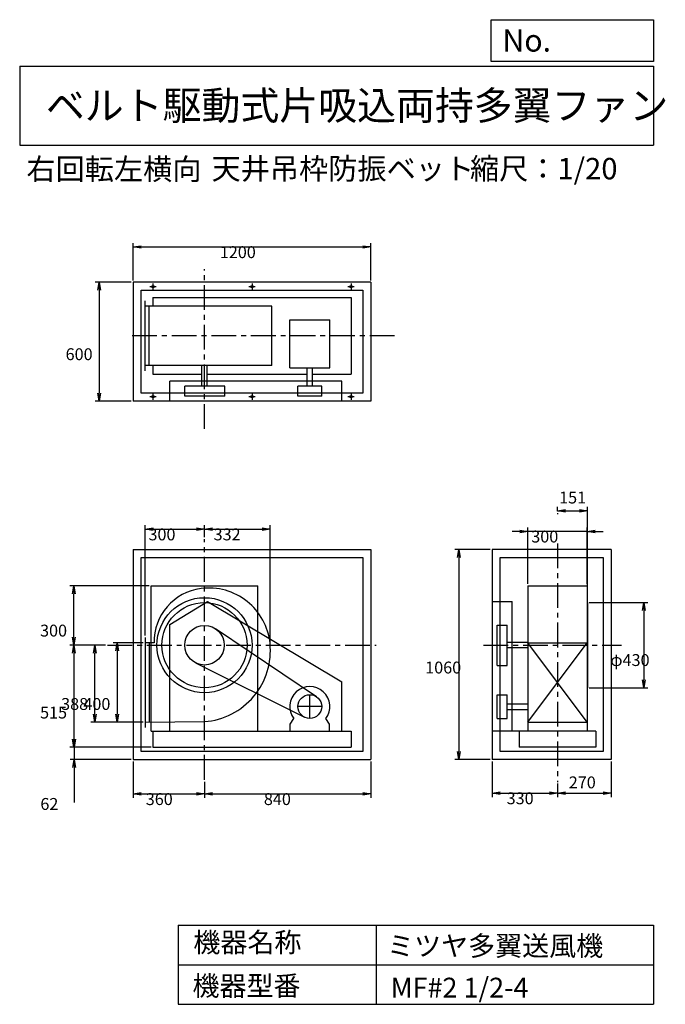
# Model space of a CAD drawing. Extents: x 500 to 3760, y 600 to 5573.
import ezdxf

# ---------------------------------------------------------------- set-up
doc = ezdxf.new("R2010")
doc.units = 0
doc.header["$LTSCALE"] = 100
doc.linetypes.add('CENTER', pattern=[2, 1.25, -0.25, 0.25, -0.25])
doc.layers.get('0').update_dxf_attribs({"linetype": 'CONTINUOUS'})
doc.layers.get('DEFPOINTS').update_dxf_attribs({"linetype": 'CONTINUOUS'})
for name, color, linetype in [('1', 4, 'CONTINUOUS'), ('2', 3, 'CENTER'), ('3', 2, 'CONTINUOUS'), ('4', 7, 'CONTINUOUS')]:
    doc.layers.add(name, color=color, linetype=linetype)
doc.styles.get("Standard").update_dxf_attribs({"font": 'simplex.shx', "bigfont": 'extfont.shx'})
doc.dimstyles.get("Standard").update_dxf_attribs({"dimtxt": 2.5, "dimasz": 2.5, "dimexe": 1.25, "dimexo": 0.625, "dimtad": 1, "dimcen": 2.5, "dimazin": 3, "dimtfac": 1, "dimtmove": 0, "dimatfit": 3})

# ---------------------------------------------------------------- blocks, each defined once
blk = doc.blocks.new('_OPEN')
at = {"color": 0, "linetype": 'BYBLOCK'}
for p, q in [((-1, 0.166667), (0, 0)), ((0, 0), (-1, -0.166667)), ((0, 0), (-1, 0))]:
    blk.add_line(p, q, dxfattribs=at)
blk = doc.blocks.new('*D1')
at = {"layer": '3', "color": 0, "linetype": 'CONTINUOUS'}
for p, q in [((1133.24413, 2462.810023), (1133.24413, 3019.661135)), ((1173.24413, 2999.661135), (1393.24413, 2999.661135)), ((1433.24413, 2960.12304), (1433.24413, 3019.661135))]:
    blk.add_line(p, q, dxfattribs=at)
at = {"layer": 'DEFPOINTS', "color": 0, "linetype": 'CONTINUOUS'}
for p in [(1433.24413, 2999.661135), (1433.24413, 2950.12304), (1133.24413, 2452.810023)]:
    blk.add_point(p, dxfattribs=at)
at = {"layer": '3', "color": 0, "linetype": 'CONTINUOUS', "xscale": 40, "yscale": 40, "zscale": 40, "rotation": 180}
blk.add_blockref('_OPEN', (1133.24413, 2999.661135), dxfattribs=at)
at = {"layer": '3', "color": 0, "linetype": 'CONTINUOUS', "xscale": 40, "yscale": 40, "zscale": 40}
blk.add_blockref('_OPEN', (1433.24413, 2999.661135), dxfattribs=at)
at = {"layer": '3', "color": 0}
blk.add_text('300', height=60, dxfattribs=at).set_placement((1150.39, 2943.46))
blk = doc.blocks.new('*D2')
at = {"layer": '3', "color": 0, "linetype": 'CONTINUOUS'}
for p, q in [((1123.24413, 2425.810023), (971.752325, 2425.810023)), ((991.752325, 2385.810023), (991.752325, 2065.810023)), ((1123.24413, 2025.810023), (971.752325, 2025.810023))]:
    blk.add_line(p, q, dxfattribs=at)
at = {"layer": 'DEFPOINTS', "color": 0, "linetype": 'CONTINUOUS'}
for p in [(1133.24413, 2425.810023), (991.752325, 2025.810023), (1133.24413, 2025.810023)]:
    blk.add_point(p, dxfattribs=at)
at = {"layer": '3', "color": 0, "linetype": 'CONTINUOUS', "xscale": 40, "yscale": 40, "zscale": 40}
for p, rotation in [((991.752325, 2425.810023), 90), ((991.752325, 2025.810023), 270)]:
    blk.add_blockref('_OPEN', p, dxfattribs=dict(at, rotation=rotation))
at = {"layer": '3', "color": 0}
blk.add_text('400', height=60, dxfattribs=at).set_placement((821.752, 2086.88))
blk = doc.blocks.new('*D3')
at = {"layer": '3', "color": 0, "linetype": 'CONTINUOUS'}
for p, q in [((932.9, 2413.8), (859.2, 2413.8)), ((879.2, 2065.8), (879.2, 2373.8)), ((1063.2, 2025.8), (859.2, 2025.8))]:
    blk.add_line(p, q, dxfattribs=at)
at = {"layer": 'DEFPOINTS', "color": 0, "linetype": 'CONTINUOUS'}
for p in [(879.2, 2413.8), (942.9, 2413.8), (1073.2, 2025.8)]:
    blk.add_point(p, dxfattribs=at)
at = {"layer": '3', "color": 0, "linetype": 'CONTINUOUS', "xscale": 40, "yscale": 40, "zscale": 40}
for p, rotation in [((879.2, 2413.8), 90), ((879.2, 2025.8), 270)]:
    blk.add_blockref('_OPEN', p, dxfattribs=dict(at, rotation=rotation))
at = {"layer": '3', "color": 0}
blk.add_text('388', height=60, dxfattribs=at).set_placement((709.2, 2086.9))
blk = doc.blocks.new('*D4')
at = {"layer": '3', "color": 0, "linetype": 'CONTINUOUS'}
for p, q in [((922.9, 2413.8), (752.9, 2413.8)), ((772.9, 2373.8), (772.9, 1938.8)), ((1163.2, 1898.8), (752.9, 1898.8))]:
    blk.add_line(p, q, dxfattribs=at)
at = {"layer": 'DEFPOINTS', "color": 0, "linetype": 'CONTINUOUS'}
for p in [(932.9, 2413.8), (772.9, 1898.8), (1173.2, 1898.8)]:
    blk.add_point(p, dxfattribs=at)
at = {"layer": '3', "color": 0, "linetype": 'CONTINUOUS', "xscale": 40, "yscale": 40, "zscale": 40}
for p, rotation in [((772.9, 2413.8), 90), ((772.9, 1898.8), 270)]:
    blk.add_blockref('_OPEN', p, dxfattribs=dict(at, rotation=rotation))
at = {"layer": '3', "color": 0}
blk.add_text('515', height=60, dxfattribs=at).set_placement((602.9, 2043.6))
blk = doc.blocks.new('*D5')
at = {"layer": '3', "color": 0, "linetype": 'CONTINUOUS'}
for p, q in [((774.4, 1938.8), (774.4, 1978.8)), ((1163.2, 1898.8), (754.4, 1898.8)), ((774.4, 1898.8), (774.4, 1836.8)), ((1063.2, 1836.8), (754.4, 1836.8)), ((774.4, 1796.8), (774.4, 1619.7))]:
    blk.add_line(p, q, dxfattribs=at)
at = {"layer": 'DEFPOINTS', "color": 0, "linetype": 'CONTINUOUS'}
for p in [(1173.2, 1898.8), (774.4, 1836.8), (1073.2, 1836.8)]:
    blk.add_point(p, dxfattribs=at)
at = {"layer": '3', "color": 0, "linetype": 'CONTINUOUS', "xscale": 40, "yscale": 40, "zscale": 40}
for p, rotation in [((774.4, 1898.8), 270), ((774.4, 1836.8), 90)]:
    blk.add_blockref('_OPEN', p, dxfattribs=dict(at, rotation=rotation))
at = {"layer": '3', "color": 0}
blk.add_text('62', height=60, dxfattribs=at).set_placement((604.4, 1582))
blk = doc.blocks.new('*D6')
at = {"layer": '3', "color": 0, "linetype": 'CONTINUOUS'}
for p, q in [((1073.2, 1826.8), (1073.2, 1642.6)), ((1433.2, 1724.3), (1433.2, 1642.6)), ((1113.2, 1662.6), (1393.2, 1662.6))]:
    blk.add_line(p, q, dxfattribs=at)
at = {"layer": 'DEFPOINTS', "color": 0, "linetype": 'CONTINUOUS'}
for p in [(1073.2, 1836.8), (1433.2, 1734.3), (1433.2, 1662.6)]:
    blk.add_point(p, dxfattribs=at)
at = {"layer": '3', "color": 0, "linetype": 'CONTINUOUS', "xscale": 40, "yscale": 40, "zscale": 40, "rotation": 180}
blk.add_blockref('_OPEN', (1073.2, 1662.6), dxfattribs=at)
at = {"layer": '3', "color": 0, "linetype": 'CONTINUOUS', "xscale": 40, "yscale": 40, "zscale": 40}
blk.add_blockref('_OPEN', (1433.2, 1662.6), dxfattribs=at)
at = {"layer": '3', "color": 0}
blk.add_text('360', height=60, dxfattribs=at).set_placement((1136.7, 1606.4))
blk = doc.blocks.new('*D7')
at = {"layer": '3', "color": 0, "linetype": 'CONTINUOUS'}
for p, q in [((2273.2, 1826.8), (2273.2, 1642.6)), ((1473.2, 1662.6), (2233.2, 1662.6))]:
    blk.add_line(p, q, dxfattribs=at)
at = {"layer": 'DEFPOINTS', "color": 0, "linetype": 'CONTINUOUS'}
for p in [(2273.2, 1836.8), (1433.2, 1734.3), (2273.2, 1662.6)]:
    blk.add_point(p, dxfattribs=at)
at = {"layer": '3', "color": 0, "linetype": 'CONTINUOUS', "xscale": 40, "yscale": 40, "zscale": 40, "rotation": 180}
blk.add_blockref('_OPEN', (1433.2, 1662.6), dxfattribs=at)
at = {"layer": '3', "color": 0, "linetype": 'CONTINUOUS', "xscale": 40, "yscale": 40, "zscale": 40}
blk.add_blockref('_OPEN', (2273.2, 1662.6), dxfattribs=at)
at = {"layer": '3', "color": 0}
blk.add_text('840', height=60, dxfattribs=at).set_placement((1733.2, 1606.4))
blk = doc.blocks.new('*D8')
at = {"layer": '3', "color": 0, "linetype": 'CONTINUOUS'}
for p, q in [((3026.37269, 2988.834594), (2986.37269, 2988.834594)), ((3066.37269, 2723.810023), (3066.37269, 3008.834594)), ((3366.37269, 2988.834594), (3066.37269, 2988.834594)), ((3366.37269, 2723.810023), (3366.37269, 3008.834594)), ((3406.37269, 2988.834594), (3446.37269, 2988.834594))]:
    blk.add_line(p, q, dxfattribs=at)
at = {"layer": 'DEFPOINTS', "color": 0, "linetype": 'CONTINUOUS'}
for p in [(3066.37269, 2988.834594), (3066.37269, 2713.810023), (3366.37269, 2713.810023)]:
    blk.add_point(p, dxfattribs=at)
at = {"layer": '3', "color": 0, "linetype": 'CONTINUOUS', "xscale": 40, "yscale": 40, "zscale": 40}
blk.add_blockref('_OPEN', (3066.37269, 2988.834594), dxfattribs=at)
at = {"layer": '3', "color": 0, "linetype": 'CONTINUOUS', "xscale": 40, "yscale": 40, "zscale": 40, "rotation": 180}
blk.add_blockref('_OPEN', (3366.37269, 2988.834594), dxfattribs=at)
at = {"layer": '3', "color": 0}
blk.add_text('300', height=60, dxfattribs=at).set_placement((3083.52, 2932.63))
blk = doc.blocks.new('*D9')
at = {"layer": '3', "color": 0, "linetype": 'CONTINUOUS'}
for p, q in [((2876.37269, 2896.810023), (2697.88321, 2896.810023)), ((2717.88321, 2856.810023), (2717.88321, 1876.810023)), ((2876.37269, 1836.810023), (2697.88321, 1836.810023))]:
    blk.add_line(p, q, dxfattribs=at)
at = {"layer": 'DEFPOINTS', "color": 0, "linetype": 'CONTINUOUS'}
for p in [(2886.37269, 2896.810023), (2717.88321, 1836.810023), (2886.37269, 1836.810023)]:
    blk.add_point(p, dxfattribs=at)
at = {"layer": '3', "color": 0, "linetype": 'CONTINUOUS', "xscale": 40, "yscale": 40, "zscale": 40}
for p, rotation in [((2717.88321, 2896.810023), 90), ((2717.88321, 1836.810023), 270)]:
    blk.add_blockref('_OPEN', p, dxfattribs=dict(at, rotation=rotation))
at = {"layer": '3', "color": 0}
blk.add_text('1060', height=60, dxfattribs=at).set_placement((2547.88, 2270.94))
blk = doc.blocks.new('*D10')
at = {"layer": '3', "color": 0, "linetype": 'CONTINUOUS'}
for p, q in [((2886.4, 1826.8), (2886.4, 1646.8)), ((3216.4, 1715.9), (3216.4, 1646.8)), ((2926.4, 1666.8), (3176.4, 1666.8))]:
    blk.add_line(p, q, dxfattribs=at)
at = {"layer": 'DEFPOINTS', "color": 0, "linetype": 'CONTINUOUS'}
for p in [(2886.4, 1836.8), (3216.4, 1725.9), (3216.4, 1666.8)]:
    blk.add_point(p, dxfattribs=at)
at = {"layer": '3', "color": 0, "linetype": 'CONTINUOUS', "xscale": 40, "yscale": 40, "zscale": 40, "rotation": 180}
blk.add_blockref('_OPEN', (2886.4, 1666.8), dxfattribs=at)
at = {"layer": '3', "color": 0, "linetype": 'CONTINUOUS', "xscale": 40, "yscale": 40, "zscale": 40}
blk.add_blockref('_OPEN', (3216.4, 1666.8), dxfattribs=at)
at = {"layer": '3', "color": 0}
blk.add_text('330', height=60, dxfattribs=at).set_placement((2959.2, 1610.6))
blk = doc.blocks.new('*D11')
at = {"color": 0, "linetype": 'BYBLOCK'}
for p, q in [((3486.4, 1826.8), (3486.4, 1646.8)), ((3216.4, 1715.9), (3216.4, 1646.8)), ((3256.4, 1666.8), (3446.4, 1666.8))]:
    blk.add_line(p, q, dxfattribs=at)
at = {"layer": 'DEFPOINTS', "color": 0, "linetype": 'BYBLOCK'}
for p in [(3486.4, 1836.8), (3216.4, 1725.9), (3486.4, 1666.8)]:
    blk.add_point(p, dxfattribs=at)
at = {"color": 0, "linetype": 'BYBLOCK', "xscale": 40, "yscale": 40, "zscale": 40, "rotation": 180}
blk.add_blockref('_OPEN', (3216.4, 1666.8), dxfattribs=at)
at = {"color": 0, "linetype": 'BYBLOCK', "xscale": 40, "yscale": 40, "zscale": 40}
blk.add_blockref('_OPEN', (3486.4, 1666.8), dxfattribs=at)
at = {"layer": '1', "color": 0}
blk.add_text('270', height=60, dxfattribs=at).set_placement((3273, 1690.9))
blk = doc.blocks.new('*D12')
at = {"layer": '3', "color": 0, "linetype": 'CONTINUOUS'}
for p, q in [((3376.37269, 2628.810023), (3672.404639, 2628.810023)), ((3652.404639, 2588.810023), (3652.404639, 2238.810023)), ((3376.37269, 2198.810023), (3672.404639, 2198.810023))]:
    blk.add_line(p, q, dxfattribs=at)
at = {"layer": 'DEFPOINTS', "color": 0, "linetype": 'CONTINUOUS'}
for p in [(3366.37269, 2628.810023), (3366.37269, 2198.810023), (3652.404639, 2198.810023)]:
    blk.add_point(p, dxfattribs=at)
at = {"layer": '3', "color": 0, "linetype": 'CONTINUOUS', "xscale": 40, "yscale": 40, "zscale": 40}
for p, rotation in [((3652.404639, 2628.810023), 90), ((3652.404639, 2198.810023), 270)]:
    blk.add_blockref('_OPEN', p, dxfattribs=dict(at, rotation=rotation))
at = {"layer": '3', "color": 0}
blk.add_text('φ430', height=60, dxfattribs=at).set_placement((3482.4, 2308.83))
blk = doc.blocks.new('*D13')
at = {"layer": '3', "color": 0, "linetype": 'CONTINUOUS'}
for p, q in [((1073.24413, 4256.778548), (1073.24413, 4445.202035)), ((2273.24413, 4256.778548), (2273.24413, 4445.202035)), ((1113.24413, 4425.202035), (2233.24413, 4425.202035))]:
    blk.add_line(p, q, dxfattribs=at)
at = {"layer": 'DEFPOINTS', "color": 0, "linetype": 'CONTINUOUS'}
for p in [(2273.24413, 4425.202035), (1073.24413, 4246.778548), (2273.24413, 4246.778548)]:
    blk.add_point(p, dxfattribs=at)
at = {"layer": '3', "color": 0, "linetype": 'CONTINUOUS', "xscale": 40, "yscale": 40, "zscale": 40, "rotation": 180}
blk.add_blockref('_OPEN', (1073.24413, 4425.202035), dxfattribs=at)
at = {"layer": '3', "color": 0, "linetype": 'CONTINUOUS', "xscale": 40, "yscale": 40, "zscale": 40}
blk.add_blockref('_OPEN', (2273.24413, 4425.202035), dxfattribs=at)
at = {"layer": '3', "color": 0}
blk.add_text('1200', height=60, dxfattribs=at).set_placement((1510.61, 4369))
blk = doc.blocks.new('*D14')
at = {"layer": '3', "color": 0, "linetype": 'CONTINUOUS'}
for p, q in [((1063.24413, 4246.778548), (881.860622, 4246.778548)), ((901.860622, 4206.778548), (901.860622, 3686.778548)), ((1063.24413, 3646.778548), (881.860622, 3646.778548))]:
    blk.add_line(p, q, dxfattribs=at)
at = {"layer": 'DEFPOINTS', "color": 0, "linetype": 'CONTINUOUS'}
for p in [(1073.24413, 4246.778548), (901.860622, 3646.778548), (1073.24413, 3646.778548)]:
    blk.add_point(p, dxfattribs=at)
at = {"layer": '3', "color": 0, "linetype": 'CONTINUOUS', "xscale": 40, "yscale": 40, "zscale": 40}
for p, rotation in [((901.860622, 4246.778548), 90), ((901.860622, 3646.778548), 270)]:
    blk.add_blockref('_OPEN', p, dxfattribs=dict(at, rotation=rotation))
at = {"layer": '3', "color": 0}
blk.add_text('600', height=60, dxfattribs=at).set_placement((731.861, 3853.56))
blk = doc.blocks.new('*D15')
at = {"color": 0, "linetype": 'BYBLOCK'}
for p, q in [((3216.4, 3091.1), (3216.4, 3112.4)), ((3256.4, 3092.4), (3327.4, 3092.4)), ((3367.4, 2638.8), (3367.4, 3112.4))]:
    blk.add_line(p, q, dxfattribs=at)
at = {"layer": 'DEFPOINTS', "color": 0, "linetype": 'BYBLOCK'}
for p in [(3367.4, 3092.4), (3216.4, 3081.1), (3367.4, 2628.8)]:
    blk.add_point(p, dxfattribs=at)
at = {"color": 0, "linetype": 'BYBLOCK', "xscale": 40, "yscale": 40, "zscale": 40, "rotation": 180}
blk.add_blockref('_OPEN', (3216.4, 3092.4), dxfattribs=at)
at = {"color": 0, "linetype": 'BYBLOCK', "xscale": 40, "yscale": 40, "zscale": 40}
blk.add_blockref('_OPEN', (3367.4, 3092.4), dxfattribs=at)
at = {"layer": '1', "color": 0}
blk.add_text('151', height=60, dxfattribs=at).set_placement((3224.2, 3129.6))
blk = doc.blocks.new('*D16')
at = {"layer": '3', "color": 0}
for p, q in [((1153.2, 2713.8), (752.9, 2713.8)), ((772.9, 2453.8), (772.9, 2673.8))]:
    blk.add_line(p, q, dxfattribs=at)
at = {"layer": 'DEFPOINTS', "color": 0}
for p in [(772.9, 2713.8), (1163.2, 2713.8), (932.9, 2413.8)]:
    blk.add_point(p, dxfattribs=at)
at = {"layer": '3', "color": 0, "xscale": 40, "yscale": 40, "zscale": 40}
for p, rotation in [((772.9, 2713.8), 90), ((772.9, 2413.8), 270)]:
    blk.add_blockref('_OPEN', p, dxfattribs=dict(at, rotation=rotation))
at = {"layer": '3', "color": 0}
blk.add_text('300', height=60, dxfattribs=at).set_placement((602.9, 2457.6))
blk = doc.blocks.new('*D17')
at = {"layer": '3', "color": 0}
for p, q in [((1473.24413, 2999.661135), (1725.24413, 2999.661135)), ((1765.24413, 2396.810023), (1765.24413, 3019.661135))]:
    blk.add_line(p, q, dxfattribs=at)
at = {"layer": 'DEFPOINTS', "color": 0}
for p in [(1765.24413, 2999.661135), (1433.24413, 2950.12304), (1765.24413, 2386.810023)]:
    blk.add_point(p, dxfattribs=at)
at = {"layer": '3', "color": 0, "xscale": 40, "yscale": 40, "zscale": 40, "rotation": 180}
blk.add_blockref('_OPEN', (1433.24413, 2999.661135), dxfattribs=at)
at = {"layer": '3', "color": 0, "xscale": 40, "yscale": 40, "zscale": 40}
blk.add_blockref('_OPEN', (1765.24413, 2999.661135), dxfattribs=at)
at = {"layer": '3', "color": 0}
blk.add_text('332', height=60, dxfattribs=at).set_placement((1479.24, 2943.46))

msp = doc.modelspace()

# ---------------------------------------------------------------- linework, layer by layer
at = {"layer": '1', "linetype": 'CONTINUOUS'}
for p, q in [((2273.2, 4246.8), (1073.2, 4246.8)), ((1073.2, 4246.8), (1073.2, 3646.8)), ((2273.2, 4246.8), (2273.2, 3646.8)), ((1113.2, 4206.8), (2233.2, 4206.8)), ((1113.2, 3686.8), (1113.2, 4206.8)), ((2233.2, 4206.8), (2233.2, 3686.8)), ((1133.2, 3799.8), (1133.2, 4153.8)), ((1173.2, 4170.8), (2173.2, 4170.8)), ((1173.2, 4170.8), (1173.2, 4126.8)), ((2173.2, 4170.8), (2173.2, 3782.8)), ((1773.2, 4126.8), (1133.2, 4126.8)), ((1153.2, 3826.8), (1153.2, 4126.8)), ((1773.2, 3826.8), (1773.2, 4126.8)), ((1864.1, 4057), (2066.1, 4057)), ((1864.1, 3814.3), (1864.1, 4057)), ((2066.1, 3814.3), (2066.1, 4057)), ((1773.2, 3826.8), (1133.2, 3826.8)), ((1173.2, 3826.8), (1173.2, 3782.8)), ((1173.2, 3782.8), (1419.2, 3782.8)), ((1419.2, 3721.8), (1419.2, 3826.8)), ((1447.2, 3721.8), (1447.2, 3826.8)), ((1447.2, 3782.8), (1951.1, 3782.8)), ((1864.1, 3814.3), (2066.1, 3814.3)), ((1951.1, 3721.8), (1951.1, 3814.3)), ((1979.1, 3721.8), (1979.1, 3814.3)), ((1979.1, 3782.8), (2173.2, 3782.8)), ((2127.7, 3746.8), (1257.7, 3746.8)), ((1257.7, 3646.8), (1257.7, 3746.8)), ((2127.7, 3646.8), (2127.7, 3746.8)), ((2233.2, 3686.8), (1113.2, 3686.8)), ((1536.8, 3721.8), (1333.2, 3721.8)), ((1333.2, 3671.8), (1333.2, 3721.8)), ((1536.8, 3671.8), (1536.8, 3721.8)), ((2025.1, 3721.8), (1905.1, 3721.8)), ((1905.1, 3671.8), (1905.1, 3721.8)), ((2025.1, 3671.8), (2025.1, 3721.8)), ((2273.2, 3646.8), (1073.2, 3646.8)), ((1536.8, 3671.8), (1333.2, 3671.8)), ((2025.1, 3671.8), (1905.1, 3671.8)), ((1073.2, 2896.8), (2273.2, 2896.8)), ((1073.2, 2896.8), (1073.2, 1836.8)), ((2273.2, 2896.8), (2273.2, 1836.8)), ((3486.4, 2896.8), (2886.4, 2896.8)), ((2886.4, 2896.8), (2886.4, 1836.8)), ((3486.4, 2896.8), (3486.4, 1836.8)), ((1113.2, 2856.8), (2233.2, 2856.8)), ((1113.2, 1876.8), (1113.2, 2856.8)), ((2233.2, 2856.8), (2233.2, 1876.8)), ((2926.4, 1876.8), (2926.4, 2856.8)), ((2926.4, 2856.8), (3446.4, 2856.8)), ((3446.4, 2856.8), (3446.4, 1876.8)), ((1163.2, 2713.8), (1703.2, 2713.8)), ((1163.2, 1978.8), (1163.2, 2713.8)), ((1703.2, 1978.8), (1703.2, 2713.8)), ((3066.4, 2713.8), (3066.4, 1978.8)), ((3066.4, 2713.8), (3366.4, 2713.8)), ((3366.4, 2713.8), (3366.4, 1978.8)), ((1257.7, 2518.8), (1447.7, 2633.8)), ((1447.7, 2633.8), (2127.7, 2228.8)), ((2886.4, 2633.8), (2986.4, 2633.8)), ((2986.4, 1978.8), (2986.4, 2633.8)), ((3367.4, 2628.8), (3367.4, 2198.8)), ((1257.7, 1978.8), (1257.7, 2518.8)), ((1998.6, 2153.6), (1489.1, 2496.8)), ((2911.4, 2312), (2911.4, 2515.6)), ((2911.4, 2515.6), (2961.4, 2515.6)), ((2961.4, 2312), (2961.4, 2515.6)), ((1133.2, 2452.8), (1133.2, 1998.8)), ((1178.8, 2425.8), (1133.2, 2425.8)), ((1153.2, 2425.8), (1153.2, 2025.9)), ((2961.4, 2429.6), (3066.4, 2429.6)), ((2961.4, 2401.6), (3066.4, 2401.6)), ((3066.4, 2025.8), (3366.4, 2425.8)), ((3366.4, 2025.8), (3066.4, 2425.8)), ((3066.4, 2425.8), (3366.4, 2425.8)), ((1388.6, 2324.3), (1938.3, 2050.1)), ((2911.4, 2312), (2961.4, 2312)), ((2127.7, 1978.8), (2127.7, 2228.8)), ((2911.4, 2043.8), (2911.4, 2163.8)), ((2911.4, 2163.8), (2961.4, 2163.8)), ((2961.4, 2043.8), (2961.4, 2163.8)), ((2961.4, 2117.8), (3066.4, 2117.8)), ((2961.4, 2089.8), (3066.4, 2089.8)), ((1865.1, 2015.8), (1884.6, 2042.9)), ((2065.1, 2015.8), (2045.6, 2042.9)), ((2911.4, 2043.8), (2961.4, 2043.8)), ((1133.2, 2025.8), (1433.2, 2027.8)), ((1865.1, 1978.8), (1865.1, 2015.8)), ((2065.1, 1978.8), (2065.1, 2015.8)), ((3066.4, 2025.8), (3366.4, 2025.8)), ((1163.2, 1978.8), (2173.2, 1978.8)), ((1173.2, 1978.8), (1173.2, 1898.8)), ((2173.2, 1978.8), (2173.2, 1898.8)), ((3410.4, 1978.8), (2886.4, 1978.8)), ((3022.4, 1978.8), (3022.4, 1898.8)), ((3410.4, 1978.8), (3410.4, 1898.8)), ((1173.2, 1898.8), (2173.2, 1898.8)), ((3410.4, 1898.8), (3022.4, 1898.8)), ((2233.2, 1876.8), (1113.2, 1876.8)), ((3446.4, 1876.8), (2926.4, 1876.8)), ((1073.2, 1836.8), (2273.2, 1836.8)), ((3486.4, 1836.8), (2886.4, 1836.8))]:
    msp.add_line(p, q, dxfattribs=at)
at = {"layer": '1'}
for centre in [(1173.2, 4224.8), (1673.2, 4224.8), (2173.2, 4224.8), (1173.2, 3668.8), (1673.2, 3668.8), (2173.2, 3668.8)]:
    msp.add_circle(centre, 6, dxfattribs=at)
at = {"layer": '1', "linetype": 'CONTINUOUS'}
for centre, radius in [((1433.2, 2413.8), 240), ((1433.2, 2413.8), 215), ((1433.2, 2413.8), 100), ((1965.1, 2103.8), 60)]:
    msp.add_circle(centre, radius, dxfattribs=at)
for centre, radius, start, end in [((1450.2, 2430.8), 271.4, 97.31, 181.06), ((1455.2, 2391.8), 310.8, 5.83, 97.31), ((1406.2, 2386.8), 360, 274.3, 5.83), ((1965.1, 2103.8), 101, 322.88, 217.12)]:
    msp.add_arc(centre, radius, start, end, dxfattribs=at)
at = {"layer": '2', "linetype": 'CENTER'}
for p, q in [((1433.2, 3507.1), (1433.2, 4313.1)), ((1173.2, 4241), (1173.2, 4208.6)), ((1673.2, 4241), (1673.2, 4208.6)), ((2173.2, 4241), (2173.2, 4208.6)), ((1189.5, 4224.8), (1157, 4224.8)), ((1689.5, 4224.8), (1657, 4224.8)), ((2189.5, 4224.8), (2157, 4224.8)), ((2393.1, 3976.8), (1045.4, 3976.8)), ((1173.2, 3685), (1173.2, 3652.6)), ((1673.2, 3685), (1673.2, 3652.6)), ((2173.2, 3685), (2173.2, 3652.6)), ((1189.5, 3668.8), (1157, 3668.8)), ((1689.5, 3668.8), (1657, 3668.8)), ((2189.5, 3668.8), (2157, 3668.8)), ((3216.4, 3081.1), (3216.4, 3076)), ((1433.2, 1734.4), (1433.2, 2950.1)), ((3216.4, 2928), (3216.4, 1721.9)), ((942.9, 2413.8), (2300.9, 2413.8)), ((2841.8, 2413.8), (3538.6, 2413.8)), ((1965.1, 2043.8), (1965.1, 2163.8)), ((2025.1, 2103.8), (1905.1, 2103.8))]:
    msp.add_line(p, q, dxfattribs=at)
at = {"layer": '4', "linetype": 'CONTINUOUS'}
for p, q in [((2881.2, 5362.5), (2881.2, 5573.3)), ((2881.2, 5573.3), (3700, 5573.3)), ((3700, 5573.3), (3700, 5362.5)), ((500, 5338.8), (3700, 5338.8)), ((500, 5338.8), (500, 4938.8)), ((3700, 5362.5), (2881.2, 5362.5)), ((3700, 5338.8), (3700, 4938.8)), ((500, 4938.8), (3700, 4938.8)), ((1300, 1000), (1300, 600)), ((1300, 1000), (3700, 1000)), ((2300, 1000), (2300, 600)), ((3700, 1000), (3700, 600)), ((1300, 800), (3700, 800)), ((1300, 600), (3700, 600))]:
    msp.add_line(p, q, dxfattribs=at)

# ---------------------------------------------------------------- texts
for s, height, p in [('No.', 112, (2937.9, 5412.1)), ('ベルト駆動式片吸込両持多翼ファン', 144, (632.3, 5067.8)), ('右回転左横向', 108, (534, 4764.6)), ('天井吊枠防振ベット', 108, (1468.8, 4766.9)), ('縮尺：1/20', 108, (2774, 4766.9)), ('機器名称', 100, (1377, 863.1)), ('ミツヤ多翼送風機', 100, (2355.4, 845.1)), ('機器型番', 100, (1372.5, 643.3)), ('MF#2 1/2-4', 100, (2373.3, 634.3))]:
    msp.add_text(s, height=height, dxfattribs=at).set_placement(p)

# ---------------------------------------------------------------- dimensions: what is measured, and where the dimension line sits
at = {"layer": '3', "linetype": 'CONTINUOUS'}
for base, p1, p2, override, picture, middle in [((2273.2, 4425.2), (1073.2, 4246.8), (2273.2, 4246.8), {"dimscale": 20, "dimdec": 0, "dimtofl": 1, "dimtmove": 0}, '*D13', (1630.6, 4425.2)), ((3367.4, 3092.4), (3216.4, 3081.1), (3367.4, 2628.8), {"dimscale": 20, "dimdec": 0, "dimtofl": 1}, '*D15', (3282.8, 3159.6)), ((1433.2, 2999.7), (1133.2, 2452.8), (1433.2, 2950.1), {"dimscale": 20, "dimdec": 0, "dimtofl": 1, "dimtmove": 0}, '*D1', (1270.4, 2999.7)), ((3066.4, 2988.8), (3366.4, 2713.8), (3066.4, 2713.8), {"dimscale": 20, "dimdec": 0, "dimtofl": 1, "dimtmove": 0}, '*D8', (3203.5, 2988.8)), ((1433.2, 1662.6), (1073.2, 1836.8), (1433.2, 1734.3), {"dimscale": 20, "dimdec": 0, "dimtofl": 1, "dimtmove": 0}, '*D6', (1256.7, 1662.6)), ((3216.4, 1666.8), (2886.4, 1836.8), (3216.4, 1725.9), {"dimscale": 20, "dimdec": 0, "dimtofl": 1, "dimtmove": 0}, '*D10', (3079.2, 1666.8)), ((3486.4, 1666.8), (3216.4, 1725.9), (3486.4, 1836.8), {"dimscale": 20, "dimdec": 0, "dimtofl": 1}, '*D11', (3350.2, 1720.9))]:
    dim = msp.add_linear_dim(base=base, p1=p1, p2=p2, dimstyle='Standard', override=override, dxfattribs=at)
    dim.commit()
    dim.dimension.update_dxf_attribs({"geometry": picture, "text_midpoint": middle, "dimtype": 128})
for base, p1, p2, override, picture, middle in [((901.9, 3646.8), (1073.2, 4246.8), (1073.2, 3646.8), {"dimscale": 20, "dimdec": 0, "dimtofl": 1, "dimtmove": 0}, '*D14', (901.9, 3959.8)), ((2717.9, 1836.8), (2886.4, 2896.8), (2886.4, 1836.8), {"dimscale": 20, "dimdec": 0, "dimtofl": 1, "dimtmove": 0}, '*D9', (2717.9, 2377.1)), ((3652.4, 2198.8), (3366.4, 2628.8), (3366.4, 2198.8), {"dimscale": 20, "dimdec": 0, "dimpost": 'φ<>', "dimtofl": 1, "dimtmove": 0}, '*D12', (3652.4, 2415)), ((772.9, 1898.8), (932.9, 2413.8), (1173.2, 1898.8), {"dimscale": 20, "dimdec": 0, "dimtofl": 1, "dimtmove": 0}, '*D4', (772.9, 2149.8)), ((879.2, 2413.8), (1073.2, 2025.8), (942.9, 2413.8), {"dimscale": 20, "dimdec": 0, "dimtofl": 1, "dimtmove": 0}, '*D3', (879.2, 2193.1)), ((991.8, 2025.8), (1133.2, 2425.8), (1133.2, 2025.8), {"dimscale": 20, "dimdec": 0, "dimtofl": 1, "dimtmove": 0}, '*D2', (991.8, 2193.1)), ((774.4, 1836.8), (1173.2, 1898.8), (1073.2, 1836.8), {"dimscale": 20, "dimdec": 0, "dimtofl": 1, "dimtmove": 0}, '*D5', (774.4, 1688.2))]:
    dim = msp.add_linear_dim(base=base, p1=p1, p2=p2, angle=90, dimstyle='Standard', override=override, dxfattribs=at)
    dim.commit()
    dim.dimension.update_dxf_attribs({"geometry": picture, "text_midpoint": middle, "dimtype": 128})
at = {"layer": '3'}
dim = msp.add_linear_dim(base=(1765.2, 2999.7), p1=(1433.2, 2950.1), p2=(1765.2, 2386.8), dimstyle='Standard', override={"dimscale": 20, "dimdec": 0, "dimse1": 1, "dimtofl": 1, "dimtmove": 1}, dxfattribs=at)
dim.commit()
dim.dimension.update_dxf_attribs({"geometry": '*D17', "text_midpoint": (1599.2, 3049.7)})
dim = msp.add_linear_dim(base=(772.9, 2713.8), p1=(932.9, 2413.8), p2=(1163.2, 2713.8), angle=90, dimstyle='Standard', override={"dimscale": 20, "dimdec": 0, "dimse1": 1, "dimtofl": 1, "dimtmove": 1}, dxfattribs=at)
dim.commit()
dim.dimension.update_dxf_attribs({"geometry": '*D16', "text_midpoint": (722.9, 2563.8)})
at = {"layer": '3', "linetype": 'CONTINUOUS'}
dim = msp.add_linear_dim(base=(2273.2, 1662.6), p1=(1433.2, 1734.3), p2=(2273.2, 1836.8), dimstyle='Standard', override={"dimscale": 20, "dimdec": 0, "dimse1": 1, "dimtofl": 1, "dimtmove": 1}, dxfattribs=at)
dim.commit()
dim.dimension.update_dxf_attribs({"geometry": '*D7', "text_midpoint": (1853.2, 1712.6)})

doc.saveas('drawing.dxf')
